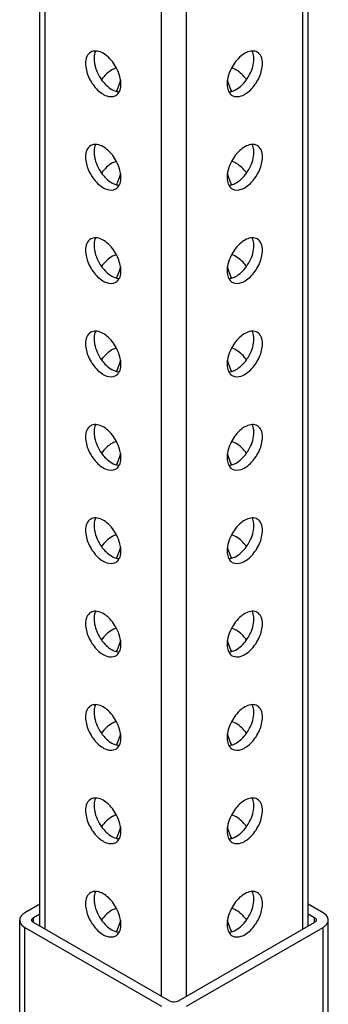
# Model space of a CAD drawing. Units: inches. Extents: x 0.5 to 33.6, y 0.5 to 21.6.
# Drawn here: x 27.8 to 28.6, y 13.6 to 16.2 of the extents above; entities that cross this region are included whole.
import ezdxf

# ---------------------------------------------------------------- set-up
doc = ezdxf.new("R2010")
doc.units = ezdxf.units.IN
doc.header["$LTSCALE"] = 1.87
doc.header["$MEASUREMENT"] = 0
doc.layers.get('0').update_dxf_attribs({"linetype": 'CONTINUOUS'})
doc.layers.add('AXIS', color=7, linetype='CONTINUOUS')

msp = doc.modelspace()

# ---------------------------------------------------------------- linework, layer by layer
at = {"color": 7, "linetype": 'CONTINUOUS'}
for p, q in [((27.81986, 13.83578), (27.81986, 16.54781)), ((27.83359, 13.82785), (27.83359, 16.53988)), ((28.50976, 13.82785), (28.50976, 16.51528)), ((28.52349, 13.83578), (28.52349, 16.52804)), ((28.13853, 13.6518), (28.13853, 16.36383)), ((28.20483, 13.6518), (28.20483, 16.3362)), ((27.81986, 13.89372), (27.78056, 13.87102)), ((28.56279, 13.87103), (28.52349, 13.89372)), ((27.76683, 8.58641), (27.76683, 13.85189)), ((27.80284, 13.85817), (27.81986, 13.868)), ((27.80284, 13.84561), (27.80284, 13.85817)), ((28.16081, 13.63894), (27.80284, 13.84561)), ((28.54052, 13.84561), (28.18255, 13.63894)), ((28.52349, 13.868), (28.54052, 13.85817)), ((28.54052, 13.84561), (28.54052, 13.85817)), ((28.57652, 8.58641), (28.57652, 13.85189)), ((27.78056, 8.56727), (27.78056, 13.83275)), ((27.78056, 13.83275), (28.13853, 13.62608)), ((28.20483, 13.62608), (28.56279, 13.83275)), ((28.56279, 8.56728), (28.56279, 13.83275))]:
    msp.add_line(p, q, dxfattribs=at)
for points, knots in [([(27.78056, 13.87102), (27.7785, 13.86984), (27.7719, 13.86542), (27.76683, 13.85755), (27.76683, 13.85189)], [0, 0, 0, 0, 0.2955031, 1, 1, 1, 1]), ([(28.57652, 13.85189), (28.57652, 13.85367), (28.57508, 13.86181), (28.56825, 13.86788), (28.56279, 13.87103)], [0, 0, 0, 0, 0.2209751, 1, 1, 1, 1]), ([(27.76683, 13.85189), (27.76683, 13.8501), (27.76827, 13.84197), (27.77511, 13.8359), (27.78056, 13.83275)], [0, 0, 0, 0, 0.2209751, 1, 1, 1, 1]), ([(27.79833, 13.85189), (27.79833, 13.85375), (27.79999, 13.85633), (27.80216, 13.85778), (27.80284, 13.85817)], [0, 0, 0, 0, 0.7046456, 1, 1, 1, 1]), ([(27.80284, 13.84561), (27.80216, 13.846), (27.79999, 13.84745), (27.79833, 13.85003), (27.79833, 13.85189)], [0, 0, 0, 0, 0.295355, 1, 1, 1, 1]), ([(28.54052, 13.85817), (28.54119, 13.85778), (28.54336, 13.85633), (28.54502, 13.85375), (28.54502, 13.85189)], [0, 0, 0, 0, 0.295355, 1, 1, 1, 1]), ([(28.54502, 13.85189), (28.54502, 13.85003), (28.54336, 13.84745), (28.54119, 13.846), (28.54052, 13.84561)], [0, 0, 0, 0, 0.7046456, 1, 1, 1, 1]), ([(28.56279, 13.83275), (28.56485, 13.83394), (28.57146, 13.83836), (28.57652, 13.84623), (28.57652, 13.85189)], [0, 0, 0, 0, 0.2955031, 1, 1, 1, 1]), ([(28.18255, 13.63894), (28.18101, 13.63805), (28.17401, 13.63553), (28.16567, 13.63613), (28.16081, 13.63894)], [0, 0, 0, 0, 0.2407218, 1, 1, 1, 1])]:
    msp.add_open_spline(points, degree=3, knots=knots, dxfattribs=at)
at = {"layer": 'AXIS', "color": 7, "linetype": 'CONTINUOUS'}
for centre, radius, start, end in [((27.94655, 16.07034), 0.08607, 346.36915, 350.8329), ((28.39682, 16.07034), 0.08608, 189.17798, 193.63078), ((27.92186, 16.0783), 0.11207, 332.19628, 335.21131), ((28.42149, 16.0783), 0.11207, 204.78893, 207.8046), ((27.94655, 15.82539), 0.08607, 346.36915, 350.8329), ((28.39682, 15.82539), 0.08608, 189.17798, 193.63078), ((27.92186, 15.83335), 0.11207, 332.19628, 335.21131), ((28.42149, 15.83335), 0.11207, 204.78893, 207.8046), ((27.94655, 15.58044), 0.08607, 346.36915, 350.8329), ((28.39682, 15.58044), 0.08608, 189.17798, 193.63078), ((27.92186, 15.5884), 0.11207, 332.19628, 335.21131), ((28.42149, 15.5884), 0.11207, 204.78893, 207.8046), ((27.94655, 15.33549), 0.08607, 346.36915, 350.8329), ((28.39682, 15.33549), 0.08608, 189.17798, 193.63078), ((27.92186, 15.34345), 0.11207, 332.19628, 335.21131), ((28.42149, 15.34345), 0.11207, 204.78893, 207.8046), ((27.94655, 15.09054), 0.08607, 346.36915, 350.8329), ((28.39682, 15.09054), 0.08608, 189.17798, 193.63078), ((27.92186, 15.0985), 0.11207, 332.19628, 335.21131), ((28.42149, 15.0985), 0.11207, 204.78893, 207.8046), ((27.94655, 14.84559), 0.08607, 346.36915, 350.8329), ((28.39682, 14.84559), 0.08608, 189.17798, 193.63078), ((27.92186, 14.85355), 0.11207, 332.19628, 335.21131), ((28.42149, 14.85355), 0.11207, 204.78893, 207.8046), ((27.94655, 14.60064), 0.08607, 346.36915, 350.8329), ((28.39682, 14.60064), 0.08608, 189.17798, 193.63078), ((27.92186, 14.60859), 0.11207, 332.19628, 335.21131), ((28.42149, 14.6086), 0.11207, 204.78893, 207.8046), ((27.94655, 14.35568), 0.08607, 346.36915, 350.8329), ((28.39682, 14.35569), 0.08608, 189.17798, 193.63078), ((27.92186, 14.36364), 0.11207, 332.19628, 335.21131), ((28.42149, 14.36365), 0.11207, 204.78893, 207.8046), ((27.94655, 14.11073), 0.08607, 346.36915, 350.8329), ((28.39682, 14.11074), 0.08608, 189.17798, 193.63078), ((27.92186, 14.11869), 0.11207, 332.19628, 335.21131), ((28.42149, 14.11869), 0.11207, 204.78893, 207.8046), ((27.94655, 13.86578), 0.08607, 346.36915, 350.8329), ((28.39682, 13.86579), 0.08608, 189.17798, 193.63078), ((27.92186, 13.87374), 0.11207, 332.19628, 335.21131), ((28.42149, 13.87374), 0.11207, 204.78893, 207.8046)]:
    msp.add_arc(centre, radius, start, end, dxfattribs=at)
for points, knots in [([(27.95325, 16.12859), (27.94882, 16.12603), (27.94118, 16.11646), (27.93966, 16.10482), (27.93966, 16.09855)], [0, 0, 0, 0, 0.4491727, 1, 1, 1, 1]), ([(27.96625, 16.13149), (27.96552, 16.1301), (27.9628, 16.12375), (27.96193, 16.11672), (27.96193, 16.11141)], [0, 0, 0, 0, 0.2282031, 1, 1, 1, 1]), ([(28.02099, 16.08687), (28.01468, 16.09884), (27.99999, 16.11841), (27.97715, 16.13121), (27.96651, 16.13164)], [0, 0, 0, 0, 0.5598491, 1, 1, 1, 1]), ([(28.37684, 16.13164), (28.36621, 16.13121), (28.34337, 16.11841), (28.32868, 16.09884), (28.32236, 16.08686)], [0, 0, 0, 0, 0.4401507, 1, 1, 1, 1]), ([(28.38143, 16.11141), (28.38143, 16.11329), (28.38111, 16.12016), (28.37943, 16.12706), (28.37711, 16.13149)], [0, 0, 0, 0, 0.2736772, 1, 1, 1, 1]), ([(28.4037, 16.09855), (28.4037, 16.10482), (28.40218, 16.11646), (28.39453, 16.12603), (28.39011, 16.12859)], [0, 0, 0, 0, 0.5508286, 1, 1, 1, 1]), ([(27.93966, 16.09855), (27.93966, 16.08683), (27.94612, 16.06253), (27.96274, 16.03671), (27.98064, 16.02099), (27.99698, 16.01173), (28.01201, 16.01096), (28.01888, 16.01492)], [0, 0, 0, 0, 0.2710608, 0.5637902, 0.698521, 0.8167162, 1, 1, 1, 1]), ([(27.96193, 16.11141), (27.96193, 16.10691), (27.96406, 16.0873), (27.97268, 16.0687), (27.9815, 16.0564)], [0, 0, 0, 0, 0.2288149, 1, 1, 1, 1]), ([(28.32448, 16.01492), (28.33135, 16.01096), (28.34638, 16.01173), (28.36272, 16.02099), (28.38062, 16.03671), (28.39724, 16.06253), (28.4037, 16.08683), (28.4037, 16.09855)], [0, 0, 0, 0, 0.1832829, 0.3014779, 0.4362087, 0.7289386, 1, 1, 1, 1]), ([(28.36186, 16.05639), (28.36489, 16.06062), (28.37513, 16.07731), (28.38143, 16.09699), (28.38143, 16.11141)], [0, 0, 0, 0, 0.2651394, 1, 1, 1, 1]), ([(28.02072, 16.08706), (28.0172, 16.08616), (28.00155, 16.07974), (27.98915, 16.06717), (27.9815, 16.0565)], [0, 0, 0, 0, 0.2164609, 1, 1, 1, 1]), ([(28.03152, 16.05628), (28.03111, 16.05883), (28.02889, 16.06942), (28.02483, 16.07959), (28.02099, 16.08687)], [0, 0, 0, 0, 0.238904, 1, 1, 1, 1]), ([(28.32236, 16.08686), (28.32105, 16.08438), (28.31637, 16.07464), (28.3131, 16.06417), (28.31183, 16.05626)], [0, 0, 0, 0, 0.2594588, 1, 1, 1, 1]), ([(28.36186, 16.05649), (28.35911, 16.06033), (28.34858, 16.0732), (28.33428, 16.08406), (28.32264, 16.08706)], [0, 0, 0, 0, 0.281767, 1, 1, 1, 1]), ([(27.9815, 16.0564), (27.98424, 16.05256), (27.99478, 16.03969), (28.00908, 16.02883), (28.02071, 16.02583)], [0, 0, 0, 0, 0.281767, 1, 1, 1, 1]), ([(28.02815, 16.02488), (28.02888, 16.02627), (28.0316, 16.03263), (28.03247, 16.03965), (28.03247, 16.04496)], [0, 0, 0, 0, 0.2282031, 1, 1, 1, 1]), ([(28.31089, 16.04496), (28.31089, 16.04308), (28.3112, 16.03622), (28.31289, 16.02931), (28.31521, 16.02488)], [0, 0, 0, 0, 0.2736772, 1, 1, 1, 1]), ([(28.32264, 16.02583), (28.32615, 16.02673), (28.3418, 16.03315), (28.35421, 16.04572), (28.36186, 16.05639)], [0, 0, 0, 0, 0.2164609, 1, 1, 1, 1]), ([(27.96625, 15.88654), (27.96552, 15.88515), (27.9628, 15.87879), (27.96193, 15.87177), (27.96193, 15.86646)], [0, 0, 0, 0, 0.2282031, 1, 1, 1, 1]), ([(28.02099, 15.84191), (28.01468, 15.85389), (27.99999, 15.87346), (27.97715, 15.88626), (27.96651, 15.88669)], [0, 0, 0, 0, 0.5598491, 1, 1, 1, 1]), ([(28.37684, 15.88669), (28.36621, 15.88626), (28.34337, 15.87346), (28.32868, 15.85389), (28.32236, 15.84191)], [0, 0, 0, 0, 0.4401507, 1, 1, 1, 1]), ([(28.38143, 15.86646), (28.38143, 15.86834), (28.38111, 15.8752), (28.37943, 15.88211), (28.37711, 15.88654)], [0, 0, 0, 0, 0.2736772, 1, 1, 1, 1]), ([(27.95325, 15.88364), (27.94882, 15.88108), (27.94118, 15.87151), (27.93966, 15.85987), (27.93966, 15.8536)], [0, 0, 0, 0, 0.4491727, 1, 1, 1, 1]), ([(27.96193, 15.86646), (27.96193, 15.86196), (27.96406, 15.84235), (27.97268, 15.82375), (27.9815, 15.81144)], [0, 0, 0, 0, 0.2288149, 1, 1, 1, 1]), ([(28.36186, 15.81144), (28.36489, 15.81567), (28.37513, 15.83236), (28.38143, 15.85204), (28.38143, 15.86646)], [0, 0, 0, 0, 0.2651394, 1, 1, 1, 1]), ([(28.4037, 15.8536), (28.4037, 15.85987), (28.40218, 15.87151), (28.39453, 15.88108), (28.39011, 15.88364)], [0, 0, 0, 0, 0.5508286, 1, 1, 1, 1]), ([(27.93966, 15.8536), (27.93966, 15.84188), (27.94612, 15.81758), (27.96274, 15.79176), (27.98064, 15.77604), (27.99698, 15.76678), (28.01201, 15.76601), (28.01888, 15.76997)], [0, 0, 0, 0, 0.2710608, 0.5637902, 0.698521, 0.8167162, 1, 1, 1, 1]), ([(28.02072, 15.84211), (28.0172, 15.84121), (28.00155, 15.83479), (27.98915, 15.82222), (27.9815, 15.81154)], [0, 0, 0, 0, 0.2164609, 1, 1, 1, 1]), ([(28.03152, 15.81133), (28.03111, 15.81388), (28.02889, 15.82447), (28.02483, 15.83464), (28.02099, 15.84191)], [0, 0, 0, 0, 0.238904, 1, 1, 1, 1]), ([(28.32236, 15.84191), (28.32105, 15.83943), (28.31637, 15.82969), (28.3131, 15.81922), (28.31183, 15.81131)], [0, 0, 0, 0, 0.2594588, 1, 1, 1, 1]), ([(28.36186, 15.81154), (28.35911, 15.81538), (28.34858, 15.82825), (28.33428, 15.83911), (28.32264, 15.84211)], [0, 0, 0, 0, 0.281767, 1, 1, 1, 1]), ([(28.32448, 15.76997), (28.33135, 15.76601), (28.34638, 15.76678), (28.36272, 15.77604), (28.38062, 15.79176), (28.39724, 15.81758), (28.4037, 15.84188), (28.4037, 15.8536)], [0, 0, 0, 0, 0.1832829, 0.3014779, 0.4362087, 0.7289386, 1, 1, 1, 1]), ([(27.9815, 15.81144), (27.98424, 15.80761), (27.99478, 15.79474), (28.00908, 15.78388), (28.02071, 15.78088)], [0, 0, 0, 0, 0.281767, 1, 1, 1, 1]), ([(28.32264, 15.78088), (28.32615, 15.78178), (28.3418, 15.7882), (28.35421, 15.80077), (28.36186, 15.81144)], [0, 0, 0, 0, 0.2164609, 1, 1, 1, 1]), ([(28.02815, 15.77993), (28.02888, 15.78132), (28.0316, 15.78768), (28.03247, 15.7947), (28.03247, 15.80001)], [0, 0, 0, 0, 0.2282031, 1, 1, 1, 1]), ([(28.31089, 15.80001), (28.31089, 15.79813), (28.3112, 15.79127), (28.31289, 15.78436), (28.31521, 15.77993)], [0, 0, 0, 0, 0.2736772, 1, 1, 1, 1]), ([(27.95325, 15.63869), (27.94882, 15.63613), (27.94118, 15.62656), (27.93966, 15.61491), (27.93966, 15.60865)], [0, 0, 0, 0, 0.4491727, 1, 1, 1, 1]), ([(27.96625, 15.64159), (27.96552, 15.6402), (27.9628, 15.63384), (27.96193, 15.62682), (27.96193, 15.62151)], [0, 0, 0, 0, 0.2282031, 1, 1, 1, 1]), ([(28.02099, 15.59696), (28.01468, 15.60894), (27.99999, 15.6285), (27.97715, 15.6413), (27.96651, 15.64174)], [0, 0, 0, 0, 0.5598491, 1, 1, 1, 1]), ([(28.37684, 15.64174), (28.36621, 15.64131), (28.34337, 15.62851), (28.32868, 15.60894), (28.32236, 15.59696)], [0, 0, 0, 0, 0.4401507, 1, 1, 1, 1]), ([(28.38143, 15.62151), (28.38143, 15.62339), (28.38111, 15.63025), (28.37943, 15.63716), (28.37711, 15.64159)], [0, 0, 0, 0, 0.2736772, 1, 1, 1, 1]), ([(28.4037, 15.60865), (28.4037, 15.61492), (28.40218, 15.62656), (28.39453, 15.63613), (28.39011, 15.63869)], [0, 0, 0, 0, 0.5508286, 1, 1, 1, 1]), ([(27.93966, 15.60865), (27.93966, 15.59692), (27.94612, 15.57263), (27.96274, 15.54681), (27.98064, 15.53109), (27.99698, 15.52183), (28.01201, 15.52106), (28.01888, 15.52502)], [0, 0, 0, 0, 0.2710608, 0.5637902, 0.698521, 0.8167162, 1, 1, 1, 1]), ([(27.96193, 15.62151), (27.96193, 15.61701), (27.96406, 15.5974), (27.97268, 15.5788), (27.9815, 15.56649)], [0, 0, 0, 0, 0.2288149, 1, 1, 1, 1]), ([(28.32448, 15.52502), (28.33135, 15.52106), (28.34638, 15.52183), (28.36272, 15.53109), (28.38062, 15.54681), (28.39724, 15.57263), (28.4037, 15.59693), (28.4037, 15.60865)], [0, 0, 0, 0, 0.1832829, 0.3014779, 0.4362087, 0.7289386, 1, 1, 1, 1]), ([(28.36186, 15.56649), (28.36489, 15.57072), (28.37513, 15.58741), (28.38143, 15.60709), (28.38143, 15.62151)], [0, 0, 0, 0, 0.2651394, 1, 1, 1, 1]), ([(28.02072, 15.59716), (28.0172, 15.59626), (28.00155, 15.58984), (27.98915, 15.57727), (27.9815, 15.56659)], [0, 0, 0, 0, 0.2164609, 1, 1, 1, 1]), ([(28.03152, 15.56638), (28.03111, 15.56893), (28.02889, 15.57951), (28.02483, 15.58969), (28.02099, 15.59696)], [0, 0, 0, 0, 0.238904, 1, 1, 1, 1]), ([(28.32236, 15.59696), (28.32105, 15.59448), (28.31637, 15.58474), (28.3131, 15.57427), (28.31183, 15.56636)], [0, 0, 0, 0, 0.2594588, 1, 1, 1, 1]), ([(28.36186, 15.56659), (28.35911, 15.57043), (28.34858, 15.5833), (28.33428, 15.59416), (28.32264, 15.59716)], [0, 0, 0, 0, 0.281767, 1, 1, 1, 1]), ([(27.9815, 15.56649), (27.98424, 15.56266), (27.99478, 15.54979), (28.00908, 15.53893), (28.02071, 15.53592)], [0, 0, 0, 0, 0.281767, 1, 1, 1, 1]), ([(28.02815, 15.53498), (28.02888, 15.53637), (28.0316, 15.54273), (28.03247, 15.54975), (28.03247, 15.55506)], [0, 0, 0, 0, 0.2282031, 1, 1, 1, 1]), ([(28.31089, 15.55506), (28.31089, 15.55318), (28.3112, 15.54632), (28.31289, 15.53941), (28.31521, 15.53498)], [0, 0, 0, 0, 0.2736772, 1, 1, 1, 1]), ([(28.32264, 15.53592), (28.32615, 15.53683), (28.3418, 15.54325), (28.35421, 15.55581), (28.36186, 15.56649)], [0, 0, 0, 0, 0.2164609, 1, 1, 1, 1]), ([(27.96625, 15.39664), (27.96552, 15.39525), (27.9628, 15.38889), (27.96193, 15.38187), (27.96193, 15.37656)], [0, 0, 0, 0, 0.2282031, 1, 1, 1, 1]), ([(28.02099, 15.35201), (28.01468, 15.36399), (27.99999, 15.38355), (27.97715, 15.39635), (27.96651, 15.39679)], [0, 0, 0, 0, 0.5598491, 1, 1, 1, 1]), ([(28.37684, 15.39679), (28.36621, 15.39635), (28.34337, 15.38355), (28.32868, 15.36399), (28.32236, 15.35201)], [0, 0, 0, 0, 0.4401507, 1, 1, 1, 1]), ([(28.38143, 15.37656), (28.38143, 15.37844), (28.38111, 15.3853), (28.37943, 15.39221), (28.37711, 15.39664)], [0, 0, 0, 0, 0.2736772, 1, 1, 1, 1]), ([(27.95325, 15.39374), (27.94882, 15.39118), (27.94118, 15.38161), (27.93966, 15.36996), (27.93966, 15.3637)], [0, 0, 0, 0, 0.4491727, 1, 1, 1, 1]), ([(27.96193, 15.37656), (27.96193, 15.37206), (27.96406, 15.35245), (27.97268, 15.33385), (27.9815, 15.32154)], [0, 0, 0, 0, 0.2288149, 1, 1, 1, 1]), ([(28.36186, 15.32154), (28.36489, 15.32577), (28.37513, 15.34246), (28.38143, 15.36214), (28.38143, 15.37656)], [0, 0, 0, 0, 0.2651394, 1, 1, 1, 1]), ([(28.4037, 15.3637), (28.4037, 15.36997), (28.40218, 15.38161), (28.39453, 15.39118), (28.39011, 15.39374)], [0, 0, 0, 0, 0.5508286, 1, 1, 1, 1]), ([(27.93966, 15.3637), (27.93966, 15.35197), (27.94612, 15.32768), (27.96274, 15.30186), (27.98064, 15.28614), (27.99698, 15.27688), (28.01201, 15.27611), (28.01888, 15.28007)], [0, 0, 0, 0, 0.2710608, 0.5637902, 0.698521, 0.8167162, 1, 1, 1, 1]), ([(28.02072, 15.35221), (28.0172, 15.3513), (28.00155, 15.34489), (27.98915, 15.33232), (27.9815, 15.32164)], [0, 0, 0, 0, 0.2164609, 1, 1, 1, 1]), ([(28.03152, 15.32143), (28.03111, 15.32398), (28.02889, 15.33456), (28.02483, 15.34474), (28.02099, 15.35201)], [0, 0, 0, 0, 0.238904, 1, 1, 1, 1]), ([(28.32236, 15.35201), (28.32105, 15.34953), (28.31637, 15.33979), (28.3131, 15.32932), (28.31183, 15.32141)], [0, 0, 0, 0, 0.2594588, 1, 1, 1, 1]), ([(28.36186, 15.32164), (28.35911, 15.32548), (28.34858, 15.33835), (28.33428, 15.34921), (28.32264, 15.35221)], [0, 0, 0, 0, 0.281767, 1, 1, 1, 1]), ([(28.32448, 15.28007), (28.33135, 15.27611), (28.34638, 15.27688), (28.36272, 15.28614), (28.38062, 15.30186), (28.39724, 15.32768), (28.4037, 15.35197), (28.4037, 15.3637)], [0, 0, 0, 0, 0.1832829, 0.3014779, 0.4362087, 0.7289386, 1, 1, 1, 1]), ([(27.9815, 15.32154), (27.98424, 15.31771), (27.99478, 15.30484), (28.00908, 15.29398), (28.02071, 15.29097)], [0, 0, 0, 0, 0.281767, 1, 1, 1, 1]), ([(28.32264, 15.29097), (28.32615, 15.29188), (28.3418, 15.2983), (28.35421, 15.31086), (28.36186, 15.32154)], [0, 0, 0, 0, 0.2164609, 1, 1, 1, 1]), ([(28.02815, 15.29003), (28.02888, 15.29142), (28.0316, 15.29777), (28.03247, 15.3048), (28.03247, 15.31011)], [0, 0, 0, 0, 0.2282031, 1, 1, 1, 1]), ([(28.31089, 15.31011), (28.31089, 15.30823), (28.3112, 15.30137), (28.31289, 15.29446), (28.31521, 15.29003)], [0, 0, 0, 0, 0.2736772, 1, 1, 1, 1]), ([(27.95325, 15.14879), (27.94882, 15.14623), (27.94118, 15.13666), (27.93966, 15.12501), (27.93966, 15.11875)], [0, 0, 0, 0, 0.4491727, 1, 1, 1, 1]), ([(27.96625, 15.15169), (27.96552, 15.15029), (27.9628, 15.14394), (27.96193, 15.13692), (27.96193, 15.1316)], [0, 0, 0, 0, 0.2282031, 1, 1, 1, 1]), ([(28.02099, 15.10706), (28.01468, 15.11904), (27.99999, 15.1386), (27.97715, 15.1514), (27.96651, 15.15184)], [0, 0, 0, 0, 0.5598491, 1, 1, 1, 1]), ([(28.37684, 15.15184), (28.36621, 15.1514), (28.34337, 15.1386), (28.32868, 15.11904), (28.32236, 15.10706)], [0, 0, 0, 0, 0.4401507, 1, 1, 1, 1]), ([(28.38143, 15.13161), (28.38143, 15.13349), (28.38111, 15.14035), (28.37943, 15.14726), (28.37711, 15.15169)], [0, 0, 0, 0, 0.2736772, 1, 1, 1, 1]), ([(28.4037, 15.11875), (28.4037, 15.12501), (28.40218, 15.13666), (28.39453, 15.14623), (28.39011, 15.14879)], [0, 0, 0, 0, 0.5508286, 1, 1, 1, 1]), ([(27.93966, 15.11875), (27.93966, 15.10702), (27.94612, 15.08273), (27.96274, 15.05691), (27.98064, 15.04119), (27.99698, 15.03192), (28.01201, 15.03116), (28.01888, 15.03512)], [0, 0, 0, 0, 0.2710608, 0.5637902, 0.698521, 0.8167162, 1, 1, 1, 1]), ([(27.96193, 15.1316), (27.96193, 15.12711), (27.96406, 15.1075), (27.97268, 15.0889), (27.9815, 15.07659)], [0, 0, 0, 0, 0.2288149, 1, 1, 1, 1]), ([(28.32448, 15.03512), (28.33135, 15.03116), (28.34638, 15.03193), (28.36272, 15.04119), (28.38062, 15.05691), (28.39724, 15.08273), (28.4037, 15.10702), (28.4037, 15.11875)], [0, 0, 0, 0, 0.1832829, 0.3014779, 0.4362087, 0.7289386, 1, 1, 1, 1]), ([(28.36186, 15.07659), (28.36489, 15.08082), (28.37513, 15.0975), (28.38143, 15.11719), (28.38143, 15.13161)], [0, 0, 0, 0, 0.2651394, 1, 1, 1, 1]), ([(28.02072, 15.10726), (28.0172, 15.10635), (28.00155, 15.09994), (27.98915, 15.08737), (27.9815, 15.07669)], [0, 0, 0, 0, 0.2164609, 1, 1, 1, 1]), ([(28.03152, 15.07647), (28.03111, 15.07902), (28.02889, 15.08961), (28.02483, 15.09978), (28.02099, 15.10706)], [0, 0, 0, 0, 0.238904, 1, 1, 1, 1]), ([(28.32236, 15.10706), (28.32105, 15.10458), (28.31637, 15.09483), (28.3131, 15.08437), (28.31183, 15.07646)], [0, 0, 0, 0, 0.2594588, 1, 1, 1, 1]), ([(28.36186, 15.07669), (28.35911, 15.08052), (28.34858, 15.0934), (28.33428, 15.10426), (28.32264, 15.10726)], [0, 0, 0, 0, 0.281767, 1, 1, 1, 1]), ([(27.9815, 15.07659), (27.98424, 15.07276), (27.99478, 15.05989), (28.00908, 15.04903), (28.02071, 15.04602)], [0, 0, 0, 0, 0.281767, 1, 1, 1, 1]), ([(28.02815, 15.04508), (28.02888, 15.04647), (28.0316, 15.05282), (28.03247, 15.05985), (28.03247, 15.06516)], [0, 0, 0, 0, 0.2282031, 1, 1, 1, 1]), ([(28.31089, 15.06516), (28.31089, 15.06328), (28.3112, 15.05642), (28.31289, 15.04951), (28.31521, 15.04508)], [0, 0, 0, 0, 0.2736772, 1, 1, 1, 1]), ([(28.32264, 15.04602), (28.32615, 15.04693), (28.3418, 15.05335), (28.35421, 15.06591), (28.36186, 15.07659)], [0, 0, 0, 0, 0.2164609, 1, 1, 1, 1]), ([(27.96625, 14.90674), (27.96552, 14.90534), (27.9628, 14.89899), (27.96193, 14.89197), (27.96193, 14.88665)], [0, 0, 0, 0, 0.2282031, 1, 1, 1, 1]), ([(28.02099, 14.86211), (28.01468, 14.87409), (27.99999, 14.89365), (27.97715, 14.90645), (27.96651, 14.90689)], [0, 0, 0, 0, 0.5598491, 1, 1, 1, 1]), ([(28.37684, 14.90689), (28.36621, 14.90645), (28.34337, 14.89365), (28.32868, 14.87409), (28.32236, 14.86211)], [0, 0, 0, 0, 0.4401507, 1, 1, 1, 1]), ([(28.38143, 14.88666), (28.38143, 14.88854), (28.38111, 14.8954), (28.37943, 14.90231), (28.37711, 14.90674)], [0, 0, 0, 0, 0.2736772, 1, 1, 1, 1]), ([(27.95325, 14.90384), (27.94882, 14.90128), (27.94118, 14.89171), (27.93966, 14.88006), (27.93966, 14.87379)], [0, 0, 0, 0, 0.4491727, 1, 1, 1, 1]), ([(27.96193, 14.88665), (27.96193, 14.88216), (27.96406, 14.86255), (27.97268, 14.84395), (27.9815, 14.83164)], [0, 0, 0, 0, 0.2288149, 1, 1, 1, 1]), ([(28.36186, 14.83164), (28.36489, 14.83587), (28.37513, 14.85255), (28.38143, 14.87224), (28.38143, 14.88666)], [0, 0, 0, 0, 0.2651394, 1, 1, 1, 1]), ([(28.4037, 14.8738), (28.4037, 14.88006), (28.40218, 14.89171), (28.39453, 14.90128), (28.39011, 14.90384)], [0, 0, 0, 0, 0.5508286, 1, 1, 1, 1]), ([(27.93966, 14.87379), (27.93966, 14.86207), (27.94612, 14.83778), (27.96274, 14.81196), (27.98064, 14.79623), (27.99698, 14.78697), (28.01201, 14.78621), (28.01888, 14.79017)], [0, 0, 0, 0, 0.2710608, 0.5637902, 0.698521, 0.8167162, 1, 1, 1, 1]), ([(28.02072, 14.86231), (28.0172, 14.8614), (28.00155, 14.85499), (27.98915, 14.84242), (27.9815, 14.83174)], [0, 0, 0, 0, 0.2164609, 1, 1, 1, 1]), ([(28.03152, 14.83152), (28.03111, 14.83407), (28.02889, 14.84466), (28.02483, 14.85483), (28.02099, 14.86211)], [0, 0, 0, 0, 0.238904, 1, 1, 1, 1]), ([(28.32236, 14.86211), (28.32105, 14.85963), (28.31637, 14.84988), (28.3131, 14.83942), (28.31183, 14.83151)], [0, 0, 0, 0, 0.2594588, 1, 1, 1, 1]), ([(28.36186, 14.83174), (28.35911, 14.83557), (28.34858, 14.84845), (28.33428, 14.85931), (28.32264, 14.86231)], [0, 0, 0, 0, 0.281767, 1, 1, 1, 1]), ([(28.32448, 14.79017), (28.33135, 14.78621), (28.34638, 14.78697), (28.36272, 14.79624), (28.38062, 14.81196), (28.39724, 14.83778), (28.4037, 14.86207), (28.4037, 14.8738)], [0, 0, 0, 0, 0.1832829, 0.3014779, 0.4362087, 0.7289386, 1, 1, 1, 1]), ([(27.9815, 14.83164), (27.98424, 14.82781), (27.99478, 14.81493), (28.00908, 14.80408), (28.02071, 14.80107)], [0, 0, 0, 0, 0.281767, 1, 1, 1, 1]), ([(28.32264, 14.80107), (28.32615, 14.80198), (28.3418, 14.8084), (28.35421, 14.82096), (28.36186, 14.83164)], [0, 0, 0, 0, 0.2164609, 1, 1, 1, 1]), ([(28.02815, 14.80013), (28.02888, 14.80152), (28.0316, 14.80787), (28.03247, 14.8149), (28.03247, 14.82021)], [0, 0, 0, 0, 0.2282031, 1, 1, 1, 1]), ([(28.31089, 14.82021), (28.31089, 14.81833), (28.3112, 14.81146), (28.31289, 14.80456), (28.31521, 14.80013)], [0, 0, 0, 0, 0.2736772, 1, 1, 1, 1]), ([(27.95325, 14.65889), (27.94882, 14.65633), (27.94118, 14.64676), (27.93966, 14.63511), (27.93966, 14.62884)], [0, 0, 0, 0, 0.4491727, 1, 1, 1, 1]), ([(27.96625, 14.66179), (27.96552, 14.66039), (27.9628, 14.65404), (27.96193, 14.64702), (27.96193, 14.6417)], [0, 0, 0, 0, 0.2282031, 1, 1, 1, 1]), ([(28.02099, 14.61716), (28.01468, 14.62914), (27.99999, 14.6487), (27.97715, 14.6615), (27.96651, 14.66194)], [0, 0, 0, 0, 0.5598491, 1, 1, 1, 1]), ([(28.37684, 14.66194), (28.36621, 14.6615), (28.34337, 14.6487), (28.32868, 14.62914), (28.32236, 14.61716)], [0, 0, 0, 0, 0.4401507, 1, 1, 1, 1]), ([(28.38143, 14.6417), (28.38143, 14.64359), (28.38111, 14.65045), (28.37943, 14.65736), (28.37711, 14.66179)], [0, 0, 0, 0, 0.2736772, 1, 1, 1, 1]), ([(28.4037, 14.62884), (28.4037, 14.63511), (28.40218, 14.64676), (28.39453, 14.65633), (28.39011, 14.65889)], [0, 0, 0, 0, 0.5508286, 1, 1, 1, 1]), ([(27.93966, 14.62884), (27.93966, 14.61712), (27.94612, 14.59282), (27.96274, 14.567), (27.98064, 14.55128), (27.99698, 14.54202), (28.01201, 14.54125), (28.01888, 14.54522)], [0, 0, 0, 0, 0.2710608, 0.5637902, 0.698521, 0.8167162, 1, 1, 1, 1]), ([(27.96193, 14.6417), (27.96193, 14.63721), (27.96406, 14.6176), (27.97268, 14.599), (27.9815, 14.58669)], [0, 0, 0, 0, 0.2288149, 1, 1, 1, 1]), ([(28.32448, 14.54522), (28.33135, 14.54126), (28.34638, 14.54202), (28.36272, 14.55129), (28.38062, 14.56701), (28.39724, 14.59283), (28.4037, 14.61712), (28.4037, 14.62884)], [0, 0, 0, 0, 0.1832829, 0.3014779, 0.4362087, 0.7289386, 1, 1, 1, 1]), ([(28.36186, 14.58669), (28.36489, 14.59092), (28.37513, 14.6076), (28.38143, 14.62729), (28.38143, 14.6417)], [0, 0, 0, 0, 0.2651394, 1, 1, 1, 1]), ([(28.02072, 14.61736), (28.0172, 14.61645), (28.00155, 14.61004), (27.98915, 14.59747), (27.9815, 14.58679)], [0, 0, 0, 0, 0.2164609, 1, 1, 1, 1]), ([(28.03152, 14.58657), (28.03111, 14.58912), (28.02889, 14.59971), (28.02483, 14.60988), (28.02099, 14.61716)], [0, 0, 0, 0, 0.238904, 1, 1, 1, 1]), ([(28.32236, 14.61716), (28.32105, 14.61468), (28.31637, 14.60493), (28.3131, 14.59446), (28.31183, 14.58656)], [0, 0, 0, 0, 0.2594588, 1, 1, 1, 1]), ([(28.36186, 14.58679), (28.35911, 14.59062), (28.34858, 14.6035), (28.33428, 14.61436), (28.32264, 14.61736)], [0, 0, 0, 0, 0.281767, 1, 1, 1, 1]), ([(27.9815, 14.58669), (27.98424, 14.58286), (27.99478, 14.56998), (28.00908, 14.55912), (28.02071, 14.55612)], [0, 0, 0, 0, 0.281767, 1, 1, 1, 1]), ([(28.02815, 14.55518), (28.02888, 14.55657), (28.0316, 14.56292), (28.03247, 14.56994), (28.03247, 14.57526)], [0, 0, 0, 0, 0.2282031, 1, 1, 1, 1]), ([(28.31089, 14.57526), (28.31089, 14.57338), (28.3112, 14.56651), (28.31289, 14.55961), (28.31521, 14.55518)], [0, 0, 0, 0, 0.2736772, 1, 1, 1, 1]), ([(28.32264, 14.55612), (28.32615, 14.55703), (28.3418, 14.56345), (28.35421, 14.57601), (28.36186, 14.58669)], [0, 0, 0, 0, 0.2164609, 1, 1, 1, 1]), ([(27.95325, 14.41393), (27.94882, 14.41138), (27.94118, 14.40181), (27.93966, 14.39016), (27.93966, 14.38389)], [0, 0, 0, 0, 0.4491727, 1, 1, 1, 1]), ([(27.96625, 14.41683), (27.96552, 14.41544), (27.9628, 14.40909), (27.96193, 14.40207), (27.96193, 14.39675)], [0, 0, 0, 0, 0.2282031, 1, 1, 1, 1]), ([(28.02099, 14.37221), (28.01468, 14.38419), (27.99999, 14.40375), (27.97715, 14.41655), (27.96651, 14.41698)], [0, 0, 0, 0, 0.5598491, 1, 1, 1, 1]), ([(28.37684, 14.41699), (28.36621, 14.41655), (28.34337, 14.40375), (28.32868, 14.38419), (28.32236, 14.37221)], [0, 0, 0, 0, 0.4401507, 1, 1, 1, 1]), ([(28.38143, 14.39675), (28.38143, 14.39864), (28.38111, 14.4055), (28.37943, 14.41241), (28.37711, 14.41684)], [0, 0, 0, 0, 0.2736772, 1, 1, 1, 1]), ([(28.4037, 14.38389), (28.4037, 14.39016), (28.40218, 14.40181), (28.39453, 14.41138), (28.39011, 14.41394)], [0, 0, 0, 0, 0.5508286, 1, 1, 1, 1]), ([(27.96193, 14.39675), (27.96193, 14.39226), (27.96406, 14.37265), (27.97268, 14.35405), (27.9815, 14.34174)], [0, 0, 0, 0, 0.2288149, 1, 1, 1, 1]), ([(28.36186, 14.34174), (28.36489, 14.34597), (28.37513, 14.36265), (28.38143, 14.38234), (28.38143, 14.39675)], [0, 0, 0, 0, 0.2651394, 1, 1, 1, 1]), ([(27.93966, 14.38389), (27.93966, 14.37217), (27.94612, 14.34787), (27.96274, 14.32205), (27.98064, 14.30633), (27.99698, 14.29707), (28.01201, 14.2963), (28.01888, 14.30027)], [0, 0, 0, 0, 0.2710608, 0.5637902, 0.698521, 0.8167162, 1, 1, 1, 1]), ([(28.02072, 14.37241), (28.0172, 14.3715), (28.00155, 14.36509), (27.98915, 14.35252), (27.9815, 14.34184)], [0, 0, 0, 0, 0.2164609, 1, 1, 1, 1]), ([(28.03152, 14.34162), (28.03111, 14.34417), (28.02889, 14.35476), (28.02483, 14.36493), (28.02099, 14.37221)], [0, 0, 0, 0, 0.238904, 1, 1, 1, 1]), ([(28.32236, 14.37221), (28.32105, 14.36973), (28.31637, 14.35998), (28.3131, 14.34951), (28.31183, 14.34161)], [0, 0, 0, 0, 0.2594588, 1, 1, 1, 1]), ([(28.36186, 14.34184), (28.35911, 14.34567), (28.34858, 14.35855), (28.33428, 14.36941), (28.32264, 14.37241)], [0, 0, 0, 0, 0.281767, 1, 1, 1, 1]), ([(28.32448, 14.30027), (28.33135, 14.2963), (28.34638, 14.29707), (28.36272, 14.30633), (28.38062, 14.32206), (28.39724, 14.34788), (28.4037, 14.37217), (28.4037, 14.38389)], [0, 0, 0, 0, 0.1832829, 0.3014779, 0.4362087, 0.7289386, 1, 1, 1, 1]), ([(27.9815, 14.34174), (27.98424, 14.33791), (27.99478, 14.32503), (28.00908, 14.31417), (28.02071, 14.31117)], [0, 0, 0, 0, 0.281767, 1, 1, 1, 1]), ([(28.32264, 14.31117), (28.32615, 14.31208), (28.3418, 14.31849), (28.35421, 14.33106), (28.36186, 14.34174)], [0, 0, 0, 0, 0.2164609, 1, 1, 1, 1]), ([(28.02815, 14.31023), (28.02888, 14.31162), (28.0316, 14.31797), (28.03247, 14.32499), (28.03247, 14.33031)], [0, 0, 0, 0, 0.2282031, 1, 1, 1, 1]), ([(28.31089, 14.33031), (28.31089, 14.32843), (28.3112, 14.32156), (28.31289, 14.31465), (28.31521, 14.31023)], [0, 0, 0, 0, 0.2736772, 1, 1, 1, 1]), ([(27.95325, 14.16898), (27.94882, 14.16643), (27.94118, 14.15686), (27.93966, 14.14521), (27.93966, 14.13894)], [0, 0, 0, 0, 0.4491727, 1, 1, 1, 1]), ([(27.96625, 14.17188), (27.96552, 14.17049), (27.9628, 14.16414), (27.96193, 14.15712), (27.96193, 14.1518)], [0, 0, 0, 0, 0.2282031, 1, 1, 1, 1]), ([(28.02099, 14.12726), (28.01468, 14.13924), (27.99999, 14.1588), (27.97715, 14.1716), (27.96651, 14.17203)], [0, 0, 0, 0, 0.5598491, 1, 1, 1, 1]), ([(28.37684, 14.17204), (28.36621, 14.1716), (28.34337, 14.1588), (28.32868, 14.13924), (28.32236, 14.12726)], [0, 0, 0, 0, 0.4401507, 1, 1, 1, 1]), ([(28.38143, 14.1518), (28.38143, 14.15369), (28.38111, 14.16055), (28.37943, 14.16746), (28.37711, 14.17188)], [0, 0, 0, 0, 0.2736772, 1, 1, 1, 1]), ([(28.4037, 14.13894), (28.4037, 14.14521), (28.40218, 14.15686), (28.39453, 14.16643), (28.39011, 14.16898)], [0, 0, 0, 0, 0.5508286, 1, 1, 1, 1]), ([(27.93966, 14.13894), (27.93966, 14.12722), (27.94612, 14.10292), (27.96274, 14.0771), (27.98064, 14.06138), (27.99698, 14.05212), (28.01201, 14.05135), (28.01888, 14.05532)], [0, 0, 0, 0, 0.2710608, 0.5637902, 0.698521, 0.8167162, 1, 1, 1, 1]), ([(27.96193, 14.1518), (27.96193, 14.14731), (27.96406, 14.1277), (27.97268, 14.1091), (27.9815, 14.09679)], [0, 0, 0, 0, 0.2288149, 1, 1, 1, 1]), ([(28.32448, 14.05532), (28.33135, 14.05135), (28.34638, 14.05212), (28.36272, 14.06138), (28.38062, 14.0771), (28.39724, 14.10292), (28.4037, 14.12722), (28.4037, 14.13894)], [0, 0, 0, 0, 0.1832829, 0.3014779, 0.4362087, 0.7289386, 1, 1, 1, 1]), ([(28.36186, 14.09679), (28.36489, 14.10102), (28.37513, 14.1177), (28.38143, 14.13739), (28.38143, 14.1518)], [0, 0, 0, 0, 0.2651394, 1, 1, 1, 1]), ([(28.02072, 14.12746), (28.0172, 14.12655), (28.00155, 14.12013), (27.98915, 14.10757), (27.9815, 14.09689)], [0, 0, 0, 0, 0.2164609, 1, 1, 1, 1]), ([(28.03152, 14.09667), (28.03111, 14.09922), (28.02889, 14.10981), (28.02483, 14.11998), (28.02099, 14.12726)], [0, 0, 0, 0, 0.238904, 1, 1, 1, 1]), ([(28.32236, 14.12726), (28.32105, 14.12478), (28.31637, 14.11503), (28.3131, 14.10456), (28.31183, 14.09666)], [0, 0, 0, 0, 0.2594588, 1, 1, 1, 1]), ([(28.36186, 14.09689), (28.35911, 14.10072), (28.34858, 14.1136), (28.33428, 14.12445), (28.32264, 14.12746)], [0, 0, 0, 0, 0.281767, 1, 1, 1, 1]), ([(27.9815, 14.09679), (27.98424, 14.09296), (27.99478, 14.08008), (28.00908, 14.06922), (28.02071, 14.06622)], [0, 0, 0, 0, 0.281767, 1, 1, 1, 1]), ([(28.02815, 14.06528), (28.02888, 14.06667), (28.0316, 14.07302), (28.03247, 14.08004), (28.03247, 14.08536)], [0, 0, 0, 0, 0.2282031, 1, 1, 1, 1]), ([(28.31089, 14.08536), (28.31089, 14.08348), (28.3112, 14.07661), (28.31289, 14.0697), (28.31521, 14.06528)], [0, 0, 0, 0, 0.2736772, 1, 1, 1, 1]), ([(28.32264, 14.06622), (28.32615, 14.06713), (28.3418, 14.07354), (28.35421, 14.08611), (28.36186, 14.09679)], [0, 0, 0, 0, 0.2164609, 1, 1, 1, 1]), ([(27.95325, 13.92403), (27.94882, 13.92148), (27.94118, 13.91191), (27.93966, 13.90026), (27.93966, 13.89399)], [0, 0, 0, 0, 0.4491727, 1, 1, 1, 1]), ([(27.96625, 13.92693), (27.96552, 13.92554), (27.9628, 13.91919), (27.96193, 13.91217), (27.96193, 13.90685)], [0, 0, 0, 0, 0.2282031, 1, 1, 1, 1]), ([(28.02099, 13.88231), (28.01468, 13.89429), (27.99999, 13.91385), (27.97715, 13.92665), (27.96651, 13.92708)], [0, 0, 0, 0, 0.5598491, 1, 1, 1, 1]), ([(28.37684, 13.92708), (28.36621, 13.92665), (28.34337, 13.91385), (28.32868, 13.89429), (28.32236, 13.88231)], [0, 0, 0, 0, 0.4401507, 1, 1, 1, 1]), ([(28.38143, 13.90685), (28.38143, 13.90874), (28.38111, 13.9156), (28.37943, 13.92251), (28.37711, 13.92693)], [0, 0, 0, 0, 0.2736772, 1, 1, 1, 1]), ([(28.4037, 13.89399), (28.4037, 13.90026), (28.40218, 13.91191), (28.39453, 13.92148), (28.39011, 13.92403)], [0, 0, 0, 0, 0.5508286, 1, 1, 1, 1]), ([(27.96193, 13.90685), (27.96193, 13.90236), (27.96406, 13.88275), (27.97268, 13.86415), (27.9815, 13.85184)], [0, 0, 0, 0, 0.2288149, 1, 1, 1, 1]), ([(28.36186, 13.85184), (28.36489, 13.85607), (28.37513, 13.87275), (28.38143, 13.89243), (28.38143, 13.90685)], [0, 0, 0, 0, 0.2651394, 1, 1, 1, 1]), ([(27.93966, 13.89399), (27.93966, 13.88227), (27.94612, 13.85797), (27.96274, 13.83215), (27.98064, 13.81643), (27.99698, 13.80717), (28.01201, 13.8064), (28.01888, 13.81037)], [0, 0, 0, 0, 0.2710608, 0.5637902, 0.698521, 0.8167162, 1, 1, 1, 1]), ([(28.02072, 13.88251), (28.0172, 13.8816), (28.00155, 13.87518), (27.98915, 13.86262), (27.9815, 13.85194)], [0, 0, 0, 0, 0.2164609, 1, 1, 1, 1]), ([(28.03152, 13.85172), (28.03111, 13.85427), (28.02889, 13.86486), (28.02483, 13.87503), (28.02099, 13.88231)], [0, 0, 0, 0, 0.238904, 1, 1, 1, 1]), ([(28.32236, 13.88231), (28.32105, 13.87983), (28.31637, 13.87008), (28.3131, 13.85961), (28.31183, 13.85171)], [0, 0, 0, 0, 0.2594588, 1, 1, 1, 1]), ([(28.36186, 13.85194), (28.35911, 13.85577), (28.34858, 13.86865), (28.33428, 13.8795), (28.32264, 13.88251)], [0, 0, 0, 0, 0.281767, 1, 1, 1, 1]), ([(28.32448, 13.81037), (28.33135, 13.8064), (28.34638, 13.80717), (28.36272, 13.81643), (28.38062, 13.83215), (28.39724, 13.85797), (28.4037, 13.88227), (28.4037, 13.89399)], [0, 0, 0, 0, 0.1832829, 0.3014779, 0.4362087, 0.7289386, 1, 1, 1, 1]), ([(27.9815, 13.85184), (27.98424, 13.84801), (27.99478, 13.83513), (28.00908, 13.82427), (28.02071, 13.82127)], [0, 0, 0, 0, 0.281767, 1, 1, 1, 1]), ([(28.32264, 13.82127), (28.32615, 13.82218), (28.3418, 13.82859), (28.35421, 13.84116), (28.36186, 13.85184)], [0, 0, 0, 0, 0.2164609, 1, 1, 1, 1]), ([(28.02815, 13.82033), (28.02888, 13.82172), (28.0316, 13.82807), (28.03247, 13.83509), (28.03247, 13.84041)], [0, 0, 0, 0, 0.2282031, 1, 1, 1, 1]), ([(28.31089, 13.84041), (28.31089, 13.83852), (28.3112, 13.83166), (28.31289, 13.82475), (28.31521, 13.82033)], [0, 0, 0, 0, 0.2736772, 1, 1, 1, 1])]:
    msp.add_open_spline(points, degree=3, knots=knots, dxfattribs=at)
for points in [[(27.96651, 16.13164), (27.96198, 16.13182), (27.95718, 16.13086), (27.95325, 16.12859)], [(28.39011, 16.12859), (28.38618, 16.13086), (28.38138, 16.13183), (28.37684, 16.13164)], [(28.0236, 16.03131), (28.02638, 16.03732), (28.02864, 16.04362), (28.0302, 16.05005)], [(28.03247, 16.04496), (28.03247, 16.04875), (28.03212, 16.05254), (28.03152, 16.05628)], [(28.31183, 16.05626), (28.31123, 16.05253), (28.31089, 16.04874), (28.31089, 16.04496)], [(28.31316, 16.05006), (28.31471, 16.04362), (28.31697, 16.03733), (28.31975, 16.03131)], [(28.01888, 16.01492), (28.0228, 16.01719), (28.02604, 16.02086), (28.02815, 16.02488)], [(28.02071, 16.02583), (28.02306, 16.02522), (28.02547, 16.02483), (28.02789, 16.02473)], [(28.31521, 16.02488), (28.31731, 16.02087), (28.32055, 16.01719), (28.32448, 16.01492)], [(28.31547, 16.02473), (28.31789, 16.02483), (28.3203, 16.02522), (28.32264, 16.02583)], [(27.96651, 15.88669), (27.96198, 15.88687), (27.95718, 15.88591), (27.95325, 15.88364)], [(28.39011, 15.88364), (28.38618, 15.88591), (28.38138, 15.88688), (28.37684, 15.88669)], [(28.03247, 15.80001), (28.03247, 15.8038), (28.03212, 15.80759), (28.03152, 15.81133)], [(28.31183, 15.81131), (28.31123, 15.80758), (28.31089, 15.80379), (28.31089, 15.80001)], [(28.0236, 15.78636), (28.02638, 15.79237), (28.02864, 15.79867), (28.0302, 15.8051)], [(28.31316, 15.8051), (28.31471, 15.79867), (28.31697, 15.79237), (28.31975, 15.78636)], [(28.01888, 15.76997), (28.0228, 15.77224), (28.02604, 15.77591), (28.02815, 15.77993)], [(28.02071, 15.78088), (28.02306, 15.78027), (28.02547, 15.77988), (28.02789, 15.77978)], [(28.31521, 15.77993), (28.31731, 15.77591), (28.32055, 15.77224), (28.32448, 15.76997)], [(28.31547, 15.77978), (28.31789, 15.77988), (28.3203, 15.78027), (28.32264, 15.78088)], [(27.96651, 15.64174), (27.96198, 15.64192), (27.95718, 15.64096), (27.95325, 15.63869)], [(28.39011, 15.63869), (28.38618, 15.64096), (28.38138, 15.64192), (28.37684, 15.64174)], [(28.0236, 15.54141), (28.02638, 15.54742), (28.02864, 15.55372), (28.0302, 15.56015)], [(28.03247, 15.55506), (28.03247, 15.55885), (28.03212, 15.56264), (28.03152, 15.56638)], [(28.31183, 15.56636), (28.31123, 15.56263), (28.31089, 15.55884), (28.31089, 15.55506)], [(28.31316, 15.56015), (28.31471, 15.55372), (28.31697, 15.54742), (28.31975, 15.54141)], [(28.01888, 15.52502), (28.0228, 15.52729), (28.02604, 15.53096), (28.02815, 15.53498)], [(28.02071, 15.53592), (28.02306, 15.53532), (28.02547, 15.53493), (28.02789, 15.53483)], [(28.31521, 15.53498), (28.31731, 15.53096), (28.32055, 15.52729), (28.32448, 15.52502)], [(28.31547, 15.53483), (28.31789, 15.53493), (28.3203, 15.53532), (28.32264, 15.53592)], [(27.96651, 15.39679), (27.96198, 15.39697), (27.95718, 15.39601), (27.95325, 15.39374)], [(28.39011, 15.39374), (28.38618, 15.39601), (28.38138, 15.39697), (28.37684, 15.39679)], [(28.03247, 15.31011), (28.03247, 15.3139), (28.03212, 15.31769), (28.03152, 15.32143)], [(28.31183, 15.32141), (28.31123, 15.31768), (28.31089, 15.31389), (28.31089, 15.31011)], [(28.0236, 15.29646), (28.02638, 15.30247), (28.02864, 15.30877), (28.0302, 15.3152)], [(28.31316, 15.3152), (28.31471, 15.30877), (28.31697, 15.30247), (28.31975, 15.29646)], [(28.01888, 15.28007), (28.0228, 15.28234), (28.02604, 15.28601), (28.02815, 15.29003)], [(28.02071, 15.29097), (28.02306, 15.29037), (28.02547, 15.28998), (28.02789, 15.28988)], [(28.31521, 15.29003), (28.31731, 15.28601), (28.32055, 15.28234), (28.32448, 15.28007)], [(28.31547, 15.28988), (28.31789, 15.28998), (28.3203, 15.29037), (28.32264, 15.29097)], [(27.96651, 15.15184), (27.96198, 15.15202), (27.95718, 15.15106), (27.95325, 15.14879)], [(28.39011, 15.14879), (28.38618, 15.15106), (28.38138, 15.15202), (28.37684, 15.15184)], [(28.0236, 15.05151), (28.02638, 15.05752), (28.02864, 15.06381), (28.0302, 15.07025)], [(28.03247, 15.06516), (28.03247, 15.06895), (28.03212, 15.07274), (28.03152, 15.07647)], [(28.31183, 15.07646), (28.31123, 15.07273), (28.31089, 15.06894), (28.31089, 15.06516)], [(28.31316, 15.07025), (28.31471, 15.06382), (28.31697, 15.05752), (28.31975, 15.05151)], [(28.01888, 15.03512), (28.0228, 15.03739), (28.02604, 15.04106), (28.02815, 15.04508)], [(28.02071, 15.04602), (28.02306, 15.04542), (28.02547, 15.04503), (28.02789, 15.04493)], [(28.31521, 15.04508), (28.31731, 15.04106), (28.32055, 15.03739), (28.32448, 15.03512)], [(28.31547, 15.04493), (28.31789, 15.04503), (28.3203, 15.04542), (28.32264, 15.04602)], [(27.96651, 14.90689), (27.96198, 14.90707), (27.95718, 14.9061), (27.95325, 14.90384)], [(28.39011, 14.90384), (28.38618, 14.90611), (28.38138, 14.90707), (28.37684, 14.90689)], [(28.03247, 14.82021), (28.03247, 14.82399), (28.03212, 14.82779), (28.03152, 14.83152)], [(28.31183, 14.83151), (28.31123, 14.82778), (28.31089, 14.82399), (28.31089, 14.82021)], [(28.02071, 14.80107), (28.02306, 14.80047), (28.02547, 14.80008), (28.02789, 14.79998)], [(28.0236, 14.80656), (28.02638, 14.81257), (28.02864, 14.81886), (28.0302, 14.8253)], [(28.31316, 14.8253), (28.31471, 14.81886), (28.31697, 14.81257), (28.31975, 14.80656)], [(28.31547, 14.79998), (28.31789, 14.80008), (28.3203, 14.80047), (28.32264, 14.80107)], [(28.01888, 14.79017), (28.0228, 14.79244), (28.02604, 14.79611), (28.02815, 14.80013)], [(28.31521, 14.80013), (28.31731, 14.79611), (28.32055, 14.79244), (28.32448, 14.79017)], [(27.96651, 14.66194), (27.96198, 14.66212), (27.95718, 14.66115), (27.95325, 14.65889)], [(28.39011, 14.65889), (28.38618, 14.66115), (28.38138, 14.66212), (28.37684, 14.66194)], [(28.0236, 14.56161), (28.02638, 14.56762), (28.02864, 14.57391), (28.0302, 14.58035)], [(28.03247, 14.57526), (28.03247, 14.57904), (28.03212, 14.58284), (28.03152, 14.58657)], [(28.31183, 14.58656), (28.31123, 14.58283), (28.31089, 14.57904), (28.31089, 14.57526)], [(28.31316, 14.58035), (28.31471, 14.57391), (28.31697, 14.56762), (28.31975, 14.56161)], [(28.01888, 14.54522), (28.0228, 14.54749), (28.02604, 14.55116), (28.02815, 14.55518)], [(28.02071, 14.55612), (28.02306, 14.55552), (28.02547, 14.55513), (28.02789, 14.55503)], [(28.31521, 14.55518), (28.31731, 14.55116), (28.32055, 14.54749), (28.32448, 14.54522)], [(28.31547, 14.55503), (28.31789, 14.55513), (28.3203, 14.55552), (28.32264, 14.55612)], [(27.96651, 14.41698), (27.96198, 14.41717), (27.95718, 14.4162), (27.95325, 14.41393)], [(28.39011, 14.41394), (28.38618, 14.4162), (28.38138, 14.41717), (28.37684, 14.41699)], [(28.03247, 14.33031), (28.03247, 14.33409), (28.03212, 14.33789), (28.03152, 14.34162)], [(28.31183, 14.34161), (28.31123, 14.33788), (28.31089, 14.33409), (28.31089, 14.33031)], [(28.01888, 14.30027), (28.0228, 14.30254), (28.02604, 14.30621), (28.02815, 14.31023)], [(28.02071, 14.31117), (28.02306, 14.31057), (28.02547, 14.31018), (28.02789, 14.31008)], [(28.0236, 14.31666), (28.02638, 14.32267), (28.02864, 14.32896), (28.0302, 14.3354)], [(28.31316, 14.3354), (28.31471, 14.32896), (28.31697, 14.32267), (28.31975, 14.31666)], [(28.31521, 14.31023), (28.31731, 14.30621), (28.32055, 14.30254), (28.32448, 14.30027)], [(28.31547, 14.31008), (28.31789, 14.31018), (28.3203, 14.31057), (28.32264, 14.31117)], [(27.96651, 14.17203), (27.96198, 14.17222), (27.95718, 14.17125), (27.95325, 14.16898)], [(28.39011, 14.16898), (28.38618, 14.17125), (28.38138, 14.17222), (28.37684, 14.17204)], [(28.0236, 14.07171), (28.02638, 14.07772), (28.02864, 14.08401), (28.0302, 14.09045)], [(28.03247, 14.08536), (28.03247, 14.08914), (28.03212, 14.09294), (28.03152, 14.09667)], [(28.31183, 14.09666), (28.31123, 14.09293), (28.31089, 14.08914), (28.31089, 14.08536)], [(28.31316, 14.09045), (28.31471, 14.08401), (28.31697, 14.07772), (28.31975, 14.07171)], [(28.01888, 14.05532), (28.0228, 14.05759), (28.02604, 14.06126), (28.02815, 14.06528)], [(28.02071, 14.06622), (28.02306, 14.06562), (28.02547, 14.06522), (28.02789, 14.06513)], [(28.31521, 14.06528), (28.31731, 14.06126), (28.32055, 14.05759), (28.32448, 14.05532)], [(28.31547, 14.06513), (28.31789, 14.06523), (28.3203, 14.06562), (28.32264, 14.06622)], [(27.96651, 13.92708), (27.96198, 13.92727), (27.95718, 13.9263), (27.95325, 13.92403)], [(28.39011, 13.92403), (28.38618, 13.9263), (28.38138, 13.92727), (28.37684, 13.92708)], [(28.0236, 13.82675), (28.02638, 13.83277), (28.02864, 13.83906), (28.0302, 13.8455)], [(28.03247, 13.84041), (28.03247, 13.84419), (28.03212, 13.84798), (28.03152, 13.85172)], [(28.31183, 13.85171), (28.31123, 13.84798), (28.31089, 13.84419), (28.31089, 13.84041)], [(28.31316, 13.8455), (28.31471, 13.83906), (28.31697, 13.83277), (28.31975, 13.82676)], [(28.01888, 13.81037), (28.0228, 13.81263), (28.02604, 13.81631), (28.02815, 13.82033)], [(28.02071, 13.82127), (28.02306, 13.82067), (28.02547, 13.82027), (28.02789, 13.82018)], [(28.31521, 13.82033), (28.31731, 13.81631), (28.32055, 13.81264), (28.32448, 13.81037)], [(28.31547, 13.82018), (28.31789, 13.82027), (28.3203, 13.82067), (28.32264, 13.82127)]]:
    msp.add_open_spline(points, degree=3, dxfattribs=at)

doc.saveas('drawing.dxf')
